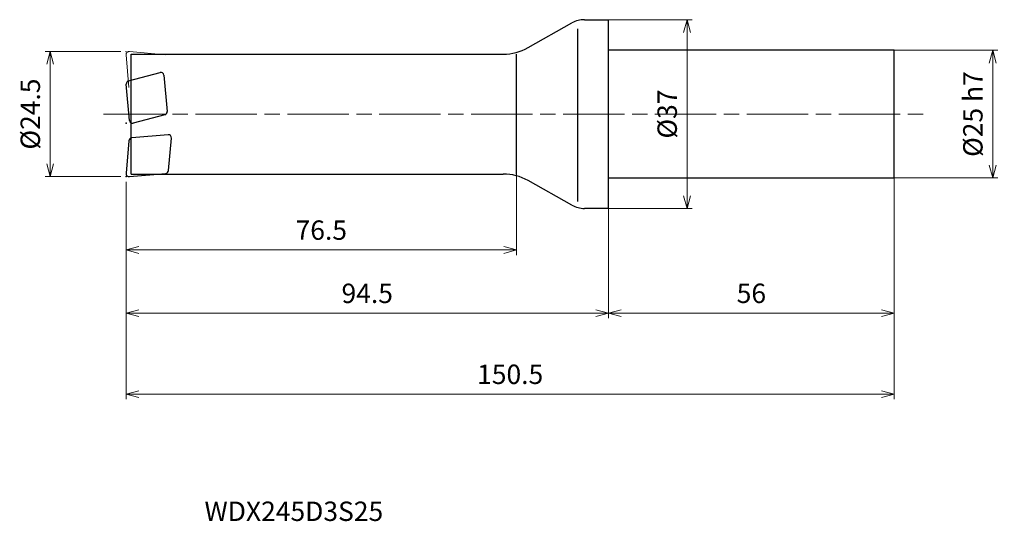
# Model space of a CAD drawing. Units: millimetres. Extents: x -115 to 78, y -80 to 18.
import ezdxf

# ---------------------------------------------------------------- set-up
doc = ezdxf.new("R2010")
doc.units = ezdxf.units.MM
doc.linetypes.add('AM_ISO08W050', pattern=[18, 12, -1.5, 3, -1.5])
doc.linetypes.add('AM_ISO09W050', pattern=[22.5, 12, -1.5, 3, -1.5, 3, -1.5])
for name, color, linetype, lineweight in [('AM_0', 7, 'Continuous', 30), ('AM_11', 3, 'AM_ISO09W050', 13), ('AM_5', 3, 'Continuous', 13), ('AM_7', 4, 'AM_ISO08W050', 13)]:
    doc.layers.add(name, color=color, linetype=linetype, lineweight=lineweight)
doc.styles.add('ACISOTS', font='isocp.shx', dxfattribs={"height": 3.8, "bigfont": 'extfont.shx'})
doc.styles.get("Standard").update_dxf_attribs({"font": 'ISOCP.SHX', "bigfont": 'EXTFONT.SHX'})
doc.dimstyles.new('AM_JIS$0', dxfattribs={"dimtxt": 3.8, "dimasz": 2.5, "dimexe": 1, "dimexo": 1, "dimgap": 1.5, "dimtad": 3, "dimdsep": 46, "dimtxsty": 'STANDARD', "dimblk": 'OPEN30', "dimcen": 0, "dimclrd": 256, "dimclre": 256, "dimclrt": 2, "dimaunit": 1, "dimadec": 0, "dimazin": 2, "dimtp": 0.1, "dimtm": 0.1, "dimtfac": 0.71, "dimtmove": 0, "dimatfit": 3, "dimldrblk": 'OPEN30', "dimfxl": 1, "dimlwd": -1, "dimlwe": -1, "dimarcsym": 0})

# ---------------------------------------------------------------- blocks, each defined once
blk = doc.blocks.new('_Open30')
at = {"color": 0, "linetype": 'ByBlock', "lineweight": -2}
for p, q in [((-1, 0.268), (0, 0)), ((0, 0), (-1, -0.268)), ((0, 0), (-1, 0))]:
    blk.add_line(p, q, dxfattribs=at)
blk = doc.blocks.new('*D4')
at = {"layer": 'AM_5'}
for p, q in [((56, -12.31), (56, -40.03)), ((0, -17.48), (0, -40.03)), ((2.5, -39.03), (53.5, -39.03))]:
    blk.add_line(p, q, dxfattribs=at)
at = {"layer": 'Defpoints', "color": 0}
for p in [(56, -11.31), (0, -16.48), (56, -39.03)]:
    blk.add_point(p, dxfattribs=at)
at = {"layer": 'AM_5', "xscale": 2.5, "yscale": 2.5, "zscale": 2.5, "rotation": 180}
blk.add_blockref('_Open30', (0, -39.03), dxfattribs=at)
at = {"layer": 'AM_5', "xscale": 2.5, "yscale": 2.5, "zscale": 2.5}
blk.add_blockref('_Open30', (56, -39.03), dxfattribs=at)
at = {"layer": 'AM_5', "color": 2, "insert": (28, -35.63), "char_height": 3.8, "attachment_point": 5}
blk.add_mtext('56', dxfattribs=at)
blk = doc.blocks.new('*D5')
at = {"layer": 'AM_5'}
for p, q in [((-94.5, -13.25), (-94.5, -55.9)), ((56, -12.31), (56, -55.9)), ((-92, -54.9), (53.5, -54.9))]:
    blk.add_line(p, q, dxfattribs=at)
at = {"layer": 'Defpoints', "color": 0}
for p in [(56, -11.31), (-94.5, -12.25), (56, -54.9)]:
    blk.add_point(p, dxfattribs=at)
at = {"layer": 'AM_5', "xscale": 2.5, "yscale": 2.5, "zscale": 2.5, "rotation": 180}
blk.add_blockref('_Open30', (-94.5, -54.9), dxfattribs=at)
at = {"layer": 'AM_5', "xscale": 2.5, "yscale": 2.5, "zscale": 2.5}
blk.add_blockref('_Open30', (56, -54.9), dxfattribs=at)
at = {"layer": 'AM_5', "color": 2, "insert": (-19.25, -51.5), "char_height": 3.8, "attachment_point": 5}
blk.add_mtext('150.5', dxfattribs=at)
blk = doc.blocks.new('*D6')
at = {"layer": 'AM_5'}
for p, q in [((-1, 18.5), (16.4, 18.5)), ((15.4, -16), (15.4, 16)), ((-1, -18.5), (16.4, -18.5))]:
    blk.add_line(p, q, dxfattribs=at)
at = {"layer": 'Defpoints', "color": 0}
for p in [(-2, 18.5), (15.4, 18.5), (-2, -18.5)]:
    blk.add_point(p, dxfattribs=at)
at = {"layer": 'AM_5', "xscale": 2.5, "yscale": 2.5, "zscale": 2.5}
for p, rotation in [((15.4, 18.5), 90), ((15.4, -18.5), 270)]:
    blk.add_blockref('_Open30', p, dxfattribs=dict(at, rotation=rotation))
at = {"layer": 'AM_5', "color": 2, "insert": (12, 0), "char_height": 3.8, "attachment_point": 5, "rotation": 90}
blk.add_mtext('%%c37', dxfattribs=at)
blk = doc.blocks.new('*D7')
at = {"layer": 'AM_5'}
for p, q in [((54, 12.5), (76.28, 12.5)), ((75.28, -10), (75.28, 10)), ((54, -12.5), (76.28, -12.5))]:
    blk.add_line(p, q, dxfattribs=at)
at = {"layer": 'Defpoints', "color": 0}
for p in [(53, 12.5), (75.28, 12.5), (53, -12.5)]:
    blk.add_point(p, dxfattribs=at)
at = {"layer": 'AM_5', "xscale": 2.5, "yscale": 2.5, "zscale": 2.5}
for p, rotation in [((75.28, 12.5), 90), ((75.28, -12.5), 270)]:
    blk.add_blockref('_Open30', p, dxfattribs=dict(at, rotation=rotation))
at = {"layer": 'AM_5', "color": 2, "insert": (71.88, 0), "char_height": 3.8, "attachment_point": 5, "rotation": 90}
blk.add_mtext('%%c25 h7', dxfattribs=at)
blk = doc.blocks.new('*D8')
at = {"layer": 'AM_5'}
for p, q in [((-18, -10.04), (-18, -27.64)), ((-94.5, -13.25), (-94.5, -27.64)), ((-92, -26.64), (-20.5, -26.64))]:
    blk.add_line(p, q, dxfattribs=at)
at = {"layer": 'Defpoints', "color": 0}
for p in [(-18, -9.04), (-94.5, -12.25), (-18, -26.64)]:
    blk.add_point(p, dxfattribs=at)
at = {"layer": 'AM_5', "xscale": 2.5, "yscale": 2.5, "zscale": 2.5, "rotation": 180}
blk.add_blockref('_Open30', (-94.5, -26.64), dxfattribs=at)
at = {"layer": 'AM_5', "xscale": 2.5, "yscale": 2.5, "zscale": 2.5}
blk.add_blockref('_Open30', (-18, -26.64), dxfattribs=at)
at = {"layer": 'AM_5', "color": 2, "insert": (-56.25, -23.24), "char_height": 3.8, "attachment_point": 5}
blk.add_mtext('76.5', dxfattribs=at)
blk = doc.blocks.new('*D9')
at = {"layer": 'AM_5'}
for p, q in [((-95.5, 12.25), (-110.36, 12.25)), ((-109.36, -9.75), (-109.36, 9.75)), ((-95.5, -12.25), (-110.36, -12.25))]:
    blk.add_line(p, q, dxfattribs=at)
at = {"layer": 'Defpoints', "color": 0}
for p in [(-109.36, 12.25), (-94.5, 12.25), (-94.5, -12.25)]:
    blk.add_point(p, dxfattribs=at)
at = {"layer": 'AM_5', "xscale": 2.5, "yscale": 2.5, "zscale": 2.5}
for p, rotation in [((-109.36, 12.25), 90), ((-109.36, -12.25), 270)]:
    blk.add_blockref('_Open30', p, dxfattribs=dict(at, rotation=rotation))
at = {"layer": 'AM_5', "color": 2, "insert": (-112.76, 0), "char_height": 3.8, "attachment_point": 5, "rotation": 90}
blk.add_mtext('%%c24.5', dxfattribs=at)
blk = doc.blocks.new('*D10')
at = {"layer": 'AM_5'}
for p, q in [((-94.5, -13.25), (-94.5, -40.03)), ((0, -17.48), (0, -40.03)), ((-92, -39.03), (-2.5, -39.03))]:
    blk.add_line(p, q, dxfattribs=at)
at = {"layer": 'Defpoints', "color": 0}
for p in [(-94.5, -12.25), (0, -16.48), (0, -39.03)]:
    blk.add_point(p, dxfattribs=at)
at = {"layer": 'AM_5', "xscale": 2.5, "yscale": 2.5, "zscale": 2.5, "rotation": 180}
blk.add_blockref('_Open30', (-94.5, -39.03), dxfattribs=at)
at = {"layer": 'AM_5', "xscale": 2.5, "yscale": 2.5, "zscale": 2.5}
blk.add_blockref('_Open30', (0, -39.03), dxfattribs=at)
at = {"layer": 'AM_5', "color": 2, "insert": (-47.25, -35.63), "char_height": 3.8, "attachment_point": 5}
blk.add_mtext('94.5', dxfattribs=at)

msp = doc.modelspace()

# ---------------------------------------------------------------- linework, layer by layer
at = {"layer": 'AM_0'}
for p, q in [((-15.717, 13.034), (-7.142, 17.858)), ((-4.69, 18.5), (0, 18.5)), ((0, -18.5), (0, 18.5)), ((-6, -17.161), (-6, 16.701)), ((-93.5, -11.75), (-93.5, 11.75)), ((-93.5, 11.75), (-20.62, 11.75)), ((-18, -11.75), (-18, 11.75)), ((56, 12.5), (0, 12.5)), ((56, -12.5), (56, 12.5)), ((-94.01, 6.501), (-87.831, 8.157)), ((-93.829, -1.262), (-94.453, 5.869)), ((-87.078, 7.63), (-86.454, 0.498)), ((-86.897, -0.134), (-93.076, -1.79)), ((-93.94, -5.225), (-94.498, -11.598)), ((-86.263, -4.056), (-93.395, -4.679)), ((-86.171, -11.078), (-85.613, -4.706)), ((-93.848, -12.248), (-86.716, -11.624)), ((-93.5, -11.75), (-20.62, -11.75)), ((-7.142, -17.858), (-15.717, -13.034)), ((0, -12.5), (56, -12.5)), ((0, -18.5), (-4.69, -18.5))]:
    msp.add_line(p, q, dxfattribs=at)
for centre, radius, start, end in [((-4.69, 13.5), 5, 90, 119.35775), ((-20.62, 21.75), 10, 270, 299.35775), ((-87.676, 7.577), 0.6, 5, 105), ((-93.855, 5.922), 0.6, 105, 185), ((-87.052, 0.446), 0.6, 285, 5), ((-93.231, -1.21), 0.6, 185, 285), ((-93.342, -5.277), 0.6, 95, 175), ((-86.211, -4.653), 0.6, 355, 95), ((-86.768, -11.026), 0.6, 275, 355), ((-93.9, -11.65), 0.6, 175, 275), ((-20.62, -21.75), 10, 60.64225, 90), ((-4.69, -13.5), 5, 240.64225, 270)]:
    msp.add_arc(centre, radius, start, end, dxfattribs=at)
for p in [(-94.455, -1.81), (-94.5, -12.25)]:
    msp.add_point(p, dxfattribs=at)
at = {"layer": 'AM_11'}
for p, q in [((-93.94, 5.225), (-94.498, 11.598)), ((-93.848, 12.248), (-86.716, 11.624))]:
    msp.add_line(p, q, dxfattribs=at)
msp.add_arc((-93.9, 11.65), 0.6, 85, 185, dxfattribs=at)
msp.add_point((-94.5, 12.25), dxfattribs=at)
at = {"layer": 'AM_7'}
msp.add_line((-98.881, 0), (62.523, 0), dxfattribs=at)

# ---------------------------------------------------------------- texts
at = {"layer": 'AM_0', "style": 'ACISOTS'}
msp.add_text('WDX245D3S25', height=3.8, dxfattribs=at).set_placement((-79.131, -79.752))

# ---------------------------------------------------------------- dimensions: what is measured, and where the dimension line sits
at = {"layer": 'AM_5'}
for base, p1, p2, text, picture, middle in [((15.398, 18.5), (-2, -18.5), (-2, 18.5), '%%c<>', '*D6', (11.998, 0)), ((-109.361, 12.25), (-94.5, -12.25), (-94.5, 12.25), '%%c<>', '*D9', (-112.761, 0)), ((75.28, 12.5), (53, -12.5), (53, 12.5), '%%c<> h7', '*D7', (71.88, 0))]:
    dim = msp.add_linear_dim(base=base, p1=p1, p2=p2, angle=90, text=text, dimstyle='AM_JIS$0', dxfattribs=at)
    dim.commit()
    dim.dimension.update_dxf_attribs({"geometry": picture, "text_midpoint": middle})
for base, p1, p2, picture, middle in [((-18, -26.638), (-94.5, -12.25), (-18, -9.037), '*D8', (-56.25, -23.238)), ((56, -54.903), (-94.5, -12.25), (56, -11.315), '*D5', (-19.25, -51.503)), ((56, -39.034), (0, -16.476), (56, -11.315), '*D4', (28, -35.634)), ((0, -39.034), (-94.5, -12.25), (0, -16.476), '*D10', (-47.25, -35.634))]:
    dim = msp.add_linear_dim(base=base, p1=p1, p2=p2, dimstyle='AM_JIS$0', dxfattribs=at)
    dim.commit()
    dim.dimension.update_dxf_attribs({"geometry": picture, "text_midpoint": middle})

doc.saveas('drawing.dxf')
